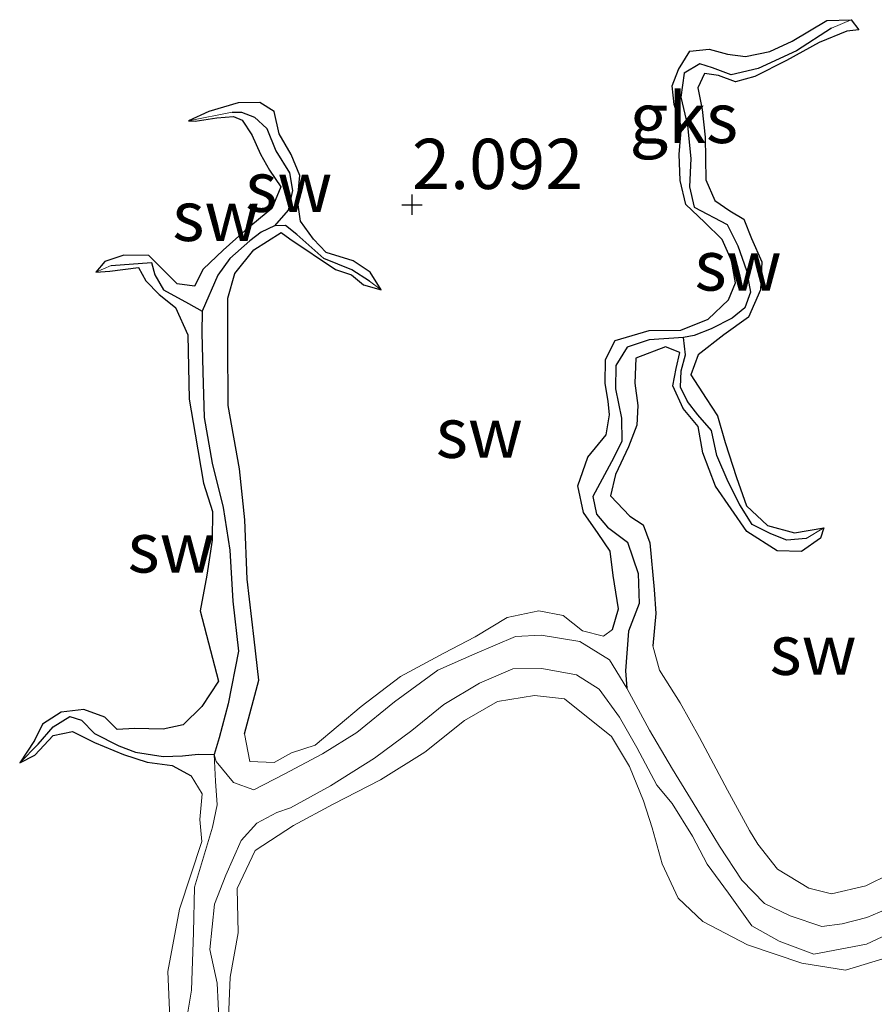
# Model space of a CAD drawing. Units: metres. Extents: x 69997 to 80003, y 381249 to 387503.
# Drawn here: x 72031 to 72073, y 384076 to 384125 of the extents above; entities that cross this region are included whole.
import ezdxf
from ezdxf.enums import TextEntityAlignment as Align

# ---------------------------------------------------------------- set-up
doc = ezdxf.new("R2010")
doc.units = ezdxf.units.M
doc.layers.get('0').update_dxf_attribs({"lineweight": 25})
for name, color, linetype, lineweight in [('B-ME-GW-HOOGTEPUNT-S-B1', 10, 'Continuous', 25), ('B-ME-GW-INSTEEKWATERGANG-L-B1', 10, 'Continuous', 25), ('B-ME-GW-KRUINLIJN-L-B1', 93, 'Continuous', 18), ('B-ME-GW-TEENLIJN-L-B1', 93, 'Continuous', 18), ('B-ME-GW-WATERGANG-GREPPEL-L-B1', 10, 'Continuous', 25), ('B-ME-IE-GRONDWERKLIJN-GROND_NIETINGERICHT-GV-B6', 253, 'Continuous', 18), ('B-ME-IE-HULPGEOMETRIE-L-B1', 53, 'Continuous', 18)]:
    doc.layers.add(name, color=color, linetype=linetype, lineweight=lineweight)
doc.styles.add('NLCS-ISO', font='NLCS-ISO.TTF')

# ---------------------------------------------------------------- blocks, each defined once
blk = doc.blocks.new('hoogtepunt')
for p, q in [((0, 0.5), (0, -0.5)), ((-0.5, 0), (0.5, 0))]:
    blk.add_line(p, q)

msp = doc.modelspace()

# ---------------------------------------------------------------- linework, layer by layer
at = {"layer": 'B-ME-GW-INSTEEKWATERGANG-L-B1'}
for points in [[(72060.226, 384094.261, 2.037), (72060.511, 384095.292, 2.037), (72060.25, 384096.949, 2.03), (72060.099, 384098.152, 2.005), (72059.515, 384099.034, 2.003), (72058.772, 384100.091, 2.01), (72058.499, 384101.419, 2.037), (72058.995, 384102.832, 2.045), (72059.91, 384103.956, 2.04), (72060.066, 384104.954, 2.037), (72060.007, 384105.623, 2.037), (72059.854, 384106.501, 2.065), (72059.877, 384107.699, 2.063), (72060.361, 384108.642, 2.055), (72062.038, 384109.149, 2.05), (72063.624, 384109.168, 2.047), (72064.988, 384109.707, 2.045), (72065.988, 384110.679, 2.02), (72066.35, 384111.525, 1.99), (72066.146, 384112.628, 1.982), (72065.685, 384113.668, 1.975), (72064.798, 384114.541, 1.975), (72063.872, 384115.423, 2), (72063.588, 384116.606, 2.037), (72063.54, 384117.923, 2.033), (72063.659, 384119.281, 2.023), (72063.295, 384120.401, 2.023), (72063.19, 384121.329, 2.025), (72063.503, 384122.143, 2.035), (72064.069, 384123.05, 2.047), (72065.025, 384123.142, 2.063), (72065.949, 384122.896, 2.07), (72066.844, 384122.786, 2.07), (72068.056, 384123.039, 2.05), (72069.159, 384123.542, 2.025), (72070.892, 384124.581, 2), (72072.098, 384124.616, 1.965)], [(72072.098, 384124.616, 1.965), (72072.478, 384124.115, 1.95), (72071.877, 384124.052, 1.95), (72070.5, 384123.483, 1.952), (72068.878, 384122.581, 1.955), (72067.306, 384121.79, 1.95), (72066.336, 384121.527, 1.93), (72065.489, 384121.846, 1.93), (72064.794, 384121.93, 1.962), (72064.46, 384121.23, 2.005), (72064.682, 384120.146, 2.02), (72064.83, 384118.776, 2.027), (72064.858, 384116.648, 2.047), (72065.315, 384115.619, 2.045), (72066.064, 384115.097, 2.05), (72066.761, 384114.694, 2.043), (72067.146, 384113.724, 2.03), (72067.653, 384112.567, 2.043), (72067.593, 384111.165, 2.027), (72066.986, 384109.8, 1.992), (72065.761, 384108.936, 2), (72064.482, 384107.928, 2.025), (72064.127, 384106.938, 2.047), (72064.888, 384105.758, 2.01), (72065.441, 384104.889, 1.985), (72065.826, 384103.575, 1.982), (72066.394, 384101.835, 1.972), (72066.882, 384100.414, 1.965), (72067.94, 384099.43, 1.96), (72069.281, 384099.071, 1.967), (72070.737, 384099.315, 1.96)], [(72048.705, 384111.169, 1.985), (72048.158, 384112.053, 1.985), (72047.305, 384112.62, 1.995), (72045.965, 384113.022, 2.025), (72045.331, 384113.688, 2.05), (72044.7, 384114.582, 2.04), (72044.538, 384115.64, 2.047), (72044.658, 384116.857, 2.053), (72044.229, 384117.909, 2.057), (72043.624, 384118.941, 2.07), (72043.376, 384120.046, 2.047), (72042.671, 384120.487, 1.955), (72041.583, 384120.479, 1.997), (72040.126, 384120.052, 1.975), (72039.112, 384119.588, 1.92)], [(72039.112, 384119.588, 1.92), (72039.456, 384119.57, 1.962), (72040.529, 384119.725, 1.955), (72041.354, 384119.795, 1.92), (72041.793, 384119.612, 1.905), (72042.275, 384118.88, 1.947), (72042.695, 384117.929, 1.96), (72043.144, 384117.124, 1.915), (72043.71, 384116.303, 1.923), (72043.269, 384115.218, 1.985), (72041.933, 384114.12, 2.025), (72040.847, 384113.151, 1.995), (72039.85, 384112.204, 1.952), (72039.42, 384111.344, 1.93), (72038.546, 384111.462, 2.013), (72037.704, 384112.316, 2.015), (72037.145, 384112.87, 1.99), (72035.893, 384112.89, 1.985), (72034.951, 384112.571, 2.005), (72034.5, 384112.046, 2.005)], [(72041.911, 384089.06, 2.023), (72042.626, 384091.735, 2.02), (72042.385, 384093.78, 2.078), (72042.039, 384096.77, 2.08), (72041.919, 384099.714, 2.082), (72041.653, 384102.264, 2.08), (72041.1, 384105.406, 2.063), (72041.072, 384108.557, 2.06), (72041.069, 384110.762, 2.057), (72041.43, 384111.987, 2.03), (72042.365, 384113.155, 1.97), (72043.724, 384114.023, 1.893), (72044.166, 384113.705, 1.875), (72046.434, 384112.182, 1.942), (72047.228, 384111.922, 1.935), (72047.828, 384111.421, 1.942), (72048.705, 384111.169, 1.985)], [(72034.5, 384112.046, 2.005), (72035.203, 384112.1, 2.015), (72036.621, 384112.279, 2.013), (72036.995, 384111.623, 2.01), (72037.651, 384110.929, 1.977), (72038.475, 384110.294, 1.933), (72039.078, 384108.937, 1.915), (72039.158, 384105.72, 1.957), (72039.448, 384103.988, 1.957), (72039.864, 384101.541, 1.947), (72040.304, 384100.131, 1.942), (72040.3, 384098.714, 1.975), (72040.034, 384096.961, 1.992), (72039.697, 384095.188, 2.003), (72040.213, 384093.208, 2.02), (72040.611, 384091.684, 2.053), (72039.775, 384090.42, 2.063), (72038.859, 384089.517, 2.085), (72037.854, 384089.296, 2.102), (72036.428, 384089.34, 2.112), (72035.571, 384089.275, 2.063), (72034.961, 384089.895, 2.027), (72033.915, 384090.283, 2.043), (72032.772, 384090.149, 2.053), (72031.859, 384089.554, 1.98), (72031.448, 384088.738, 1.928), (72030.716, 384087.631, 1.92)], [(72070.737, 384099.315, 1.96), (72070.578, 384098.811, 1.9), (72069.625, 384098.145, 1.872), (72068.412, 384098.174, 1.867), (72066.914, 384099.14, 1.893), (72065.346, 384101.396, 1.952), (72064.717, 384103.056, 1.975), (72064.481, 384104.367, 1.987), (72063.734, 384105.258, 2.005), (72063.218, 384106.393, 2.02), (72063.392, 384107.251, 2), (72063.568, 384108.055, 2.007), (72062.852, 384108.333, 2.047), (72061.388, 384107.768, 2.08), (72061.328, 384106.525, 2.095), (72061.482, 384105.409, 2.105), (72061.43, 384104.426, 2.12), (72061.022, 384103.354, 2.15), (72060.368, 384101.983, 2.155), (72060.129, 384100.916, 2.162), (72061.08, 384099.908, 2.155), (72061.75, 384099.464, 2.142), (72062.073, 384098.574, 2.135), (72062.295, 384096.246, 2.152), (72062.377, 384095.064, 2.155), (72062.231, 384093.445, 2.145)], [(72030.716, 384087.631, 1.92), (72031.467, 384087.998, 1.995), (72032.383, 384088.98, 1.97), (72033.352, 384089.181, 1.965), (72034.439, 384088.643, 2.003), (72035.883, 384088.036, 2.02), (72037.066, 384087.658, 2.033), (72038.3, 384087.497, 2.057), (72039.255, 384086.981, 2.082)]]:
    msp.add_polyline3d(points, dxfattribs=at)
at = {"layer": 'B-ME-GW-KRUINLIJN-L-B1'}
for points in [[(72041.911, 384089.06, 2.023), (72042.173, 384087.685, 2.017), (72043.382, 384087.648, 2.088), (72044.251, 384088.123, 2.213), (72045.417, 384088.51, 2.22), (72047.71, 384090.423, 2.178), (72049.673, 384091.925, 2.135), (72051.82, 384093.082, 2.15), (72053.384, 384093.894, 2.145), (72054.98, 384094.861, 2.132), (72056.561, 384095.19, 2.125), (72057.758, 384094.965, 2.135), (72058.719, 384094.2, 2.135), (72059.77, 384093.924, 2.115), (72060.226, 384094.261, 2.037)], [(72062.231, 384093.445, 2.145), (72062.566, 384092.24, 2.15), (72063.596, 384090.607, 2.155), (72064.558, 384088.881, 2.152), (72065.948, 384086.261, 2.172), (72067.047, 384084.263, 2.158), (72067.461, 384083.579, 2.168), (72068.438, 384082.331, 2.17), (72069.998, 384081.383, 2.142), (72071.118, 384081.104, 2.19), (72072.833, 384081.497, 2.172), (72074.046, 384082.094, 2.155), (72075.191, 384083.116, 2.14), (72077.332, 384084.823, 2.165), (72078.674, 384085.812, 2.16), (72080.13, 384086.822, 2.16), (72082.047, 384087.674, 2.145), (72083.937, 384088.044, 2.135), (72085.378, 384088.276, 2.138), (72086.687, 384089.131, 2.115)], [(72073.667, 384077.87, 2.27), (72071.823, 384077.303, 2.257), (72069.647, 384077.649, 2.245), (72066.94, 384078.572, 2.247), (72064.724, 384079.729, 2.225), (72063.49, 384080.895, 2.158), (72062.699, 384082.591, 1.98), (72062.193, 384084.39, 1.867), (72061.756, 384085.728, 1.805), (72061.062, 384087.442, 1.875), (72060.17, 384088.927, 1.957), (72057.831, 384090.808, 1.977), (72056.336, 384090.978, 1.987), (72054.501, 384090.672, 2.005), (72052.856, 384089.736, 2.005), (72050.886, 384088.157, 2.02), (72048.671, 384086.784, 2.085), (72046.324, 384085.574, 2.078), (72044.339, 384084.505, 2.072), (72042.433, 384083.252, 2.11), (72041.537, 384081.37, 2.158), (72041.594, 384079.168, 2.182), (72041.199, 384076.961, 2.217), (72041.084, 384074.526, 2.233)], [(72038.196, 384074.937, 2.047), (72038.084, 384077.233, 2.027), (72038.668, 384080.336, 1.987), (72039.775, 384083.703, 2.063), (72039.683, 384084.801, 2.082), (72039.795, 384086.083, 2.098), (72039.255, 384086.981, 2.082)]]:
    msp.add_polyline3d(points, dxfattribs=at)
at = {"layer": 'B-ME-GW-TEENLIJN-L-B1'}
for points in [[(72040.397, 384088.031, 1.325), (72040.487, 384087.691, 1.345), (72041.364, 384086.637, 1.347), (72042.37, 384086.275, 1.342), (72043.877, 384087.06, 1.34), (72045.785, 384088.075, 1.34), (72047.492, 384089.134, 1.32), (72049.363, 384090.667, 1.31), (72051.522, 384092.232, 1.288), (72053.361, 384093.049, 1.273), (72055.388, 384093.914, 1.222), (72056.665, 384093.971, 1.168), (72058.593, 384093.663, 1.163), (72060.067, 384092.744, 1.145), (72060.926, 384091.345, 1.117)], [(72074.731, 384079.483, 1.13), (72072.86, 384078.594, 1.115), (72070.242, 384078.093, 1.178), (72068.514, 384078.754, 1.188), (72067.16, 384079.506, 1.205), (72065.989, 384081.138, 1.237), (72064.94, 384082.586, 1.245), (72064.201, 384083.977, 1.227), (72063.197, 384085.607, 1.195), (72062.424, 384086.519, 1.19), (72061.437, 384088.388, 1.19), (72060.576, 384089.903, 1.195), (72059.555, 384091.293, 1.222), (72058.427, 384091.999, 1.212), (72056.705, 384092.314, 1.22), (72055.253, 384092.298, 1.24), (72053.597, 384091.596, 1.195), (72051.829, 384090.52, 1.19), (72050.231, 384089.229, 1.197), (72048.367, 384087.851, 1.215), (72046.18, 384086.482, 1.227), (72044.19, 384085.381, 1.255), (72043.515, 384085.148, 1.27), (72042.511, 384084.627, 1.273), (72041.734, 384083.76, 1.278), (72040.979, 384082.037, 1.245), (72040.415, 384080.592, 1.26), (72040.172, 384078.327, 1.26), (72040.538, 384076.65, 1.268), (72040.642, 384074.595, 1.275)], [(72060.926, 384091.345, 1.117), (72062.059, 384089.244, 1.12), (72063.209, 384087.303, 1.117), (72064.411, 384085.339, 1.155), (72065.539, 384083.469, 1.173), (72066.651, 384081.783, 1.175), (72067.793, 384080.629, 1.197), (72069.065, 384080.01, 1.2), (72070.635, 384079.472, 1.185), (72071.651, 384079.617, 1.145), (72072.872, 384079.928, 1.165), (72074.132, 384080.451, 1.163), (72075.119, 384081.235, 1.16), (72075.758, 384082.048, 1.222), (72077.302, 384083.257, 1.212), (72079.219, 384084.674, 1.217), (72081.277, 384085.79, 1.17), (72083.011, 384086.166, 1.155), (72085.31, 384086.886, 1.183), (72087.093, 384087.656, 1.205), (72087.893, 384088.072, 1.133)], [(72042.638, 384046.535, 1.395), (72041.873, 384047.364, 1.405), (72040.999, 384047.703, 1.385), (72039.435, 384048.539, 1.38), (72036.415, 384051.22, 1.405), (72036.11, 384051.75, 1.408), (72035.225, 384053.593, 1.457), (72034.355, 384055.631, 1.45), (72033.522, 384058.033, 1.445), (72033.493, 384060.406, 1.408), (72033.323, 384061.84, 1.408), (72034.155, 384063.82, 1.38), (72035.38, 384065.91, 1.347), (72036.911, 384067.231, 1.357), (72037.62, 384068.586, 1.375), (72038.562, 384071.479, 1.398), (72038.885, 384074.025, 1.4), (72039.269, 384076.308, 1.398), (72039.373, 384079.18, 1.375), (72039.415, 384081.427, 1.383), (72040.308, 384084.429, 1.39), (72040.538, 384085.536, 1.38), (72040.457, 384086.718, 1.347), (72040.397, 384088.031, 1.325)]]:
    msp.add_polyline3d(points, dxfattribs=at)
at = {"layer": 'B-ME-GW-WATERGANG-GREPPEL-L-B1'}
for points in [[(72071.124, 384124.196, 1.57), (72069.374, 384123.059, 1.575), (72067.473, 384122.183, 1.558), (72066.119, 384121.868, 1.555), (72065.195, 384122.212, 1.553), (72064.565, 384122.426, 1.55), (72063.791, 384121.946, 1.56), (72063.626, 384120.766, 1.528), (72063.947, 384119.347, 1.503), (72064.113, 384117.714, 1.513), (72064.047, 384116.298, 1.515), (72064.287, 384115.276, 1.505), (72065.924, 384114.426, 1.48), (72066.451, 384113.357, 1.482), (72066.882, 384112.128, 1.475), (72067.096, 384111.047, 1.485), (72066.81, 384110.274, 1.497), (72066.17, 384109.761, 1.515), (72065.131, 384109.22, 1.513), (72064.28, 384108.888, 1.518), (72063.754, 384108.792, 1.5)], [(72041.291, 384120.007, 1.415), (72041.758, 384120.005, 1.415), (72042.407, 384119.756, 1.415), (72043.01, 384119.201, 1.415), (72043.464, 384118.085, 1.415), (72044.151, 384116.999, 1.415), (72044.301, 384116.114, 1.415), (72044.083, 384115.134, 1.415), (72043.406, 384114.355, 1.375)], [(72043.406, 384114.355, 1.375), (72042.728, 384114.035, 1.357), (72042.171, 384113.609, 1.38), (72041.178, 384112.731, 1.37), (72040.581, 384111.892, 1.378), (72039.792, 384110.113, 1.378)], [(72048.129, 384111.597, 1.415), (72047.244, 384112.17, 1.413), (72045.849, 384112.729, 1.378), (72044.512, 384113.923, 1.375), (72043.951, 384114.372, 1.375), (72043.406, 384114.355, 1.375)], [(72035.267, 384112.378, 1.715), (72037.281, 384112.527, 1.697), (72037.445, 384111.917, 1.702), (72037.869, 384111.176, 1.615), (72039.119, 384110.487, 1.467), (72039.792, 384110.113, 1.378)], [(72039.792, 384110.113, 1.378), (72039.778, 384109.035, 1.37), (72039.829, 384107.082, 1.375), (72039.893, 384104.815, 1.372), (72040.301, 384102.547, 1.378), (72040.846, 384100.333, 1.372), (72041.167, 384098.209, 1.37), (72041.321, 384095.665, 1.367), (72041.613, 384093.175, 1.352), (72041.094, 384090.564, 1.347), (72040.638, 384088.86, 1.337), (72040.397, 384088.031, 1.325)], [(72063.754, 384108.792, 1.5), (72062.053, 384108.674, 1.477), (72060.947, 384108.322, 1.485), (72060.379, 384107.408, 1.465), (72060.369, 384106.239, 1.425), (72060.667, 384104.787, 1.405), (72060.693, 384103.621, 1.445), (72060.177, 384102.604, 1.455), (72059.244, 384100.879, 1.445), (72059.43, 384099.996, 1.415), (72059.965, 384099.347, 1.335), (72060.964, 384098.609, 1.345), (72061.491, 384097.056, 1.3), (72061.541, 384095.562, 1.268), (72061.011, 384094.172, 1.253), (72060.868, 384092.198, 1.192), (72060.926, 384091.345, 1.117)], [(72069.862, 384098.798, 1.543), (72068.89, 384098.713, 1.543), (72068.104, 384099.031, 1.543), (72067.177, 384099.491, 1.543), (72066.553, 384100.46, 1.543), (72065.975, 384101.613, 1.543), (72065.406, 384102.929, 1.543), (72065.145, 384104.163, 1.543), (72064.472, 384104.943, 1.475), (72063.958, 384105.618, 1.515), (72063.6, 384106.33, 1.505), (72063.643, 384107.131, 1.505), (72063.847, 384107.94, 1.472), (72063.754, 384108.792, 1.5)], [(72031.637, 384088.557, 1.64), (72032.385, 384089.419, 1.633), (72033.206, 384089.923, 1.622), (72033.8, 384089.751, 1.592), (72034.437, 384089.092, 1.63), (72035.643, 384088.467, 1.617), (72036.479, 384088.162, 1.6), (72037.861, 384087.935, 1.533), (72038.813, 384087.976, 1.495), (72039.6, 384088.063, 1.425), (72040.397, 384088.031, 1.325)]]:
    msp.add_polyline3d(points, dxfattribs=at)
at = {"layer": 'B-ME-IE-GRONDWERKLIJN-GROND_NIETINGERICHT-GV-B6'}
for points in [[(72074.046, 384082.094, 2.155), (72072.833, 384081.497, 2.172), (72071.118, 384081.104, 2.19), (72069.998, 384081.383, 2.142), (72068.438, 384082.331, 2.17), (72067.461, 384083.579, 2.168), (72067.047, 384084.263, 2.158), (72065.948, 384086.261, 2.172), (72064.558, 384088.881, 2.152), (72063.596, 384090.607, 2.155), (72062.566, 384092.24, 2.15), (72062.231, 384093.445, 2.145), (72062.377, 384095.064, 2.155), (72062.295, 384096.246, 2.152), (72062.073, 384098.574, 2.135), (72061.75, 384099.464, 2.142), (72061.08, 384099.908, 2.155), (72060.129, 384100.916, 2.162), (72060.368, 384101.983, 2.155), (72061.022, 384103.354, 2.15), (72061.43, 384104.426, 2.12), (72061.482, 384105.409, 2.105), (72061.328, 384106.525, 2.095), (72061.388, 384107.768, 2.08), (72062.852, 384108.333, 2.047), (72063.568, 384108.055, 2.007), (72063.392, 384107.251, 2), (72063.218, 384106.393, 2.02), (72063.734, 384105.258, 2.005), (72064.481, 384104.367, 1.987), (72064.717, 384103.056, 1.975), (72065.346, 384101.396, 1.952), (72066.914, 384099.14, 1.893), (72068.412, 384098.174, 1.867), (72069.625, 384098.145, 1.872), (72070.578, 384098.811, 1.9), (72070.737, 384099.315, 1.96), (72069.281, 384099.071, 1.967), (72067.94, 384099.43, 1.96), (72066.882, 384100.414, 1.965), (72066.394, 384101.835, 1.972), (72065.826, 384103.575, 1.982), (72065.441, 384104.889, 1.985), (72064.888, 384105.758, 2.01), (72064.127, 384106.938, 2.047), (72064.482, 384107.928, 2.025), (72065.761, 384108.936, 2), (72066.986, 384109.8, 1.992), (72067.593, 384111.165, 2.027), (72067.653, 384112.567, 2.043), (72067.146, 384113.724, 2.03), (72066.761, 384114.694, 2.043), (72066.064, 384115.097, 2.05), (72065.315, 384115.619, 2.045), (72064.858, 384116.648, 2.047), (72064.83, 384118.776, 2.027), (72064.682, 384120.146, 2.02), (72064.46, 384121.23, 2.005), (72064.794, 384121.93, 1.962), (72065.489, 384121.846, 1.93), (72066.336, 384121.527, 1.93), (72067.306, 384121.79, 1.95), (72068.878, 384122.581, 1.955), (72070.5, 384123.483, 1.952), (72071.877, 384124.052, 1.95), (72072.478, 384124.115, 1.95), (72072.098, 384124.616, 1.965), (72070.892, 384124.581, 2), (72069.159, 384123.542, 2.025), (72068.056, 384123.039, 2.05), (72066.844, 384122.786, 2.07), (72065.949, 384122.896, 2.07), (72065.025, 384123.142, 2.063), (72064.069, 384123.05, 2.047), (72063.503, 384122.143, 2.035), (72063.19, 384121.329, 2.025), (72063.295, 384120.401, 2.023), (72063.659, 384119.281, 2.023), (72063.54, 384117.923, 2.033), (72063.588, 384116.606, 2.037), (72063.872, 384115.423, 2), (72064.798, 384114.541, 1.975), (72065.685, 384113.668, 1.975), (72066.146, 384112.628, 1.982), (72066.35, 384111.525, 1.99), (72065.988, 384110.679, 2.02), (72064.988, 384109.707, 2.045), (72063.624, 384109.168, 2.047), (72062.038, 384109.149, 2.05), (72060.361, 384108.642, 2.055), (72059.877, 384107.699, 2.063), (72059.854, 384106.501, 2.065), (72060.007, 384105.623, 2.037), (72060.066, 384104.954, 2.037), (72059.91, 384103.956, 2.04), (72058.995, 384102.832, 2.045), (72058.499, 384101.419, 2.037), (72058.772, 384100.091, 2.01), (72059.515, 384099.034, 2.003), (72060.099, 384098.152, 2.005), (72060.25, 384096.949, 2.03), (72060.511, 384095.292, 2.037), (72060.226, 384094.261, 2.037), (72059.77, 384093.924, 2.115), (72058.719, 384094.2, 2.135), (72057.758, 384094.965, 2.135), (72056.561, 384095.19, 2.125), (72054.98, 384094.861, 2.132), (72053.384, 384093.894, 2.145), (72051.82, 384093.082, 2.15), (72049.673, 384091.925, 2.135), (72047.71, 384090.423, 2.178), (72045.417, 384088.51, 2.22), (72044.251, 384088.123, 2.213), (72043.382, 384087.648, 2.088), (72042.173, 384087.685, 2.017), (72041.911, 384089.06, 2.023), (72042.626, 384091.735, 2.02), (72042.385, 384093.78, 2.078), (72042.039, 384096.77, 2.08), (72041.919, 384099.714, 2.082), (72041.653, 384102.264, 2.08), (72041.1, 384105.406, 2.063), (72041.072, 384108.557, 2.06), (72041.069, 384110.762, 2.057), (72041.43, 384111.987, 2.03), (72042.365, 384113.155, 1.97), (72043.724, 384114.023, 1.893), (72044.166, 384113.705, 1.875), (72046.434, 384112.182, 1.942), (72047.228, 384111.922, 1.935), (72047.828, 384111.421, 1.942), (72048.705, 384111.169, 1.985), (72048.158, 384112.053, 1.985), (72047.305, 384112.62, 1.995), (72045.965, 384113.022, 2.025), (72045.331, 384113.688, 2.05), (72044.7, 384114.582, 2.04), (72044.538, 384115.64, 2.047), (72044.658, 384116.857, 2.053), (72044.229, 384117.909, 2.057), (72043.624, 384118.941, 2.07), (72043.376, 384120.046, 2.047), (72042.671, 384120.487, 1.955), (72041.583, 384120.479, 1.997), (72040.126, 384120.052, 1.975), (72039.112, 384119.588, 1.92), (72039.456, 384119.57, 1.962), (72040.529, 384119.725, 1.955), (72041.354, 384119.795, 1.92), (72041.793, 384119.612, 1.905), (72042.275, 384118.88, 1.947), (72042.695, 384117.929, 1.96), (72043.144, 384117.124, 1.915), (72043.71, 384116.303, 1.923), (72043.269, 384115.218, 1.985), (72041.933, 384114.12, 2.025), (72040.847, 384113.151, 1.995), (72039.85, 384112.204, 1.952), (72039.42, 384111.344, 1.93), (72038.546, 384111.462, 2.013), (72037.704, 384112.316, 2.015), (72037.145, 384112.87, 1.99), (72035.893, 384112.89, 1.985), (72034.951, 384112.571, 2.005), (72034.5, 384112.046, 2.005), (72035.203, 384112.1, 2.015), (72036.621, 384112.279, 2.013), (72036.995, 384111.623, 2.01), (72037.651, 384110.929, 1.977), (72038.475, 384110.294, 1.933), (72039.078, 384108.937, 1.915), (72039.158, 384105.72, 1.957), (72039.448, 384103.988, 1.957), (72039.864, 384101.541, 1.947), (72040.304, 384100.131, 1.942), (72040.3, 384098.714, 1.975), (72040.034, 384096.961, 1.992), (72039.697, 384095.188, 2.003), (72040.213, 384093.208, 2.02), (72040.611, 384091.684, 2.053), (72039.775, 384090.42, 2.063), (72038.859, 384089.517, 2.085), (72037.854, 384089.296, 2.102), (72036.428, 384089.34, 2.112), (72035.571, 384089.275, 2.063), (72034.961, 384089.895, 2.027), (72033.915, 384090.283, 2.043), (72032.772, 384090.149, 2.053), (72031.859, 384089.554, 1.98), (72031.448, 384088.738, 1.928), (72030.716, 384087.631, 1.92), (72031.467, 384087.998, 1.995), (72032.383, 384088.98, 1.97), (72033.352, 384089.181, 1.965), (72034.439, 384088.643, 2.003), (72035.883, 384088.036, 2.02), (72037.066, 384087.658, 2.033), (72038.3, 384087.497, 2.057), (72039.255, 384086.981, 2.082), (72039.795, 384086.083, 2.098), (72039.683, 384084.801, 2.082), (72039.775, 384083.703, 2.063), (72038.668, 384080.336, 1.987), (72038.084, 384077.233, 2.027), (72038.196, 384074.937, 2.047)], [(72072.098, 384124.616, 1.965), (72071.124, 384124.196, 1.57), (72069.374, 384123.059, 1.575), (72067.473, 384122.183, 1.558), (72066.119, 384121.868, 1.555), (72065.195, 384122.212, 1.553), (72064.565, 384122.426, 1.55), (72063.791, 384121.946, 1.56), (72063.626, 384120.766, 1.528), (72063.947, 384119.347, 1.503), (72064.113, 384117.714, 1.513), (72064.047, 384116.298, 1.515), (72064.287, 384115.276, 1.505), (72065.924, 384114.426, 1.48), (72066.451, 384113.357, 1.482), (72066.882, 384112.128, 1.475), (72067.096, 384111.047, 1.485), (72066.81, 384110.274, 1.497), (72066.17, 384109.761, 1.515), (72065.131, 384109.22, 1.513), (72064.28, 384108.888, 1.518), (72063.754, 384108.792, 1.5), (72062.053, 384108.674, 1.477), (72060.947, 384108.322, 1.485), (72060.379, 384107.408, 1.465), (72060.369, 384106.239, 1.425), (72060.667, 384104.787, 1.405), (72060.693, 384103.621, 1.445), (72060.177, 384102.604, 1.455), (72059.244, 384100.879, 1.445), (72059.43, 384099.996, 1.415), (72059.965, 384099.347, 1.335), (72060.964, 384098.609, 1.345), (72061.491, 384097.056, 1.3), (72061.541, 384095.562, 1.268), (72061.011, 384094.172, 1.253), (72060.868, 384092.198, 1.192), (72060.926, 384091.345, 1.117), (72060.067, 384092.744, 1.145), (72058.593, 384093.663, 1.163), (72056.665, 384093.971, 1.168), (72055.388, 384093.914, 1.222), (72053.361, 384093.049, 1.273), (72051.522, 384092.232, 1.288), (72049.363, 384090.667, 1.31), (72047.492, 384089.134, 1.32), (72045.785, 384088.075, 1.34), (72043.877, 384087.06, 1.34), (72042.37, 384086.275, 1.342), (72041.364, 384086.637, 1.347), (72040.487, 384087.691, 1.345), (72040.397, 384088.031, 1.325), (72040.638, 384088.86, 1.337), (72041.094, 384090.564, 1.347), (72041.613, 384093.175, 1.352), (72041.321, 384095.665, 1.367), (72041.167, 384098.209, 1.37), (72040.846, 384100.333, 1.372), (72040.301, 384102.547, 1.378), (72039.893, 384104.815, 1.372), (72039.829, 384107.082, 1.375), (72039.778, 384109.035, 1.37), (72039.792, 384110.113, 1.378), (72040.581, 384111.892, 1.378), (72041.178, 384112.731, 1.37), (72042.171, 384113.609, 1.38), (72042.728, 384114.035, 1.357), (72043.406, 384114.355, 1.375), (72043.951, 384114.372, 1.375), (72044.512, 384113.923, 1.375), (72045.849, 384112.729, 1.378), (72047.244, 384112.17, 1.413), (72048.129, 384111.597, 1.415), (72048.705, 384111.169, 1.985), (72047.828, 384111.421, 1.942), (72047.228, 384111.922, 1.935), (72046.434, 384112.182, 1.942), (72044.166, 384113.705, 1.875), (72043.724, 384114.023, 1.893), (72042.365, 384113.155, 1.97), (72041.43, 384111.987, 2.03), (72041.069, 384110.762, 2.057), (72041.072, 384108.557, 2.06), (72041.1, 384105.406, 2.063), (72041.653, 384102.264, 2.08), (72041.919, 384099.714, 2.082), (72042.039, 384096.77, 2.08), (72042.385, 384093.78, 2.078), (72042.626, 384091.735, 2.02), (72041.911, 384089.06, 2.023), (72042.173, 384087.685, 2.017), (72043.382, 384087.648, 2.088), (72044.251, 384088.123, 2.213), (72045.417, 384088.51, 2.22), (72047.71, 384090.423, 2.178), (72049.673, 384091.925, 2.135), (72051.82, 384093.082, 2.15), (72053.384, 384093.894, 2.145), (72054.98, 384094.861, 2.132), (72056.561, 384095.19, 2.125), (72057.758, 384094.965, 2.135), (72058.719, 384094.2, 2.135), (72059.77, 384093.924, 2.115), (72060.226, 384094.261, 2.037), (72060.511, 384095.292, 2.037), (72060.25, 384096.949, 2.03), (72060.099, 384098.152, 2.005), (72059.515, 384099.034, 2.003), (72058.772, 384100.091, 2.01), (72058.499, 384101.419, 2.037), (72058.995, 384102.832, 2.045), (72059.91, 384103.956, 2.04), (72060.066, 384104.954, 2.037), (72060.007, 384105.623, 2.037), (72059.854, 384106.501, 2.065), (72059.877, 384107.699, 2.063), (72060.361, 384108.642, 2.055), (72062.038, 384109.149, 2.05), (72063.624, 384109.168, 2.047), (72064.988, 384109.707, 2.045), (72065.988, 384110.679, 2.02), (72066.35, 384111.525, 1.99), (72066.146, 384112.628, 1.982), (72065.685, 384113.668, 1.975), (72064.798, 384114.541, 1.975), (72063.872, 384115.423, 2), (72063.588, 384116.606, 2.037), (72063.54, 384117.923, 2.033), (72063.659, 384119.281, 2.023), (72063.295, 384120.401, 2.023), (72063.19, 384121.329, 2.025), (72063.503, 384122.143, 2.035), (72064.069, 384123.05, 2.047), (72065.025, 384123.142, 2.063), (72065.949, 384122.896, 2.07), (72066.844, 384122.786, 2.07), (72068.056, 384123.039, 2.05), (72069.159, 384123.542, 2.025), (72070.892, 384124.581, 2), (72072.098, 384124.616, 1.965)], [(72070.737, 384099.315, 1.96), (72069.862, 384098.798, 1.543), (72068.89, 384098.713, 1.543), (72068.104, 384099.031, 1.543), (72067.177, 384099.491, 1.543), (72066.553, 384100.46, 1.543), (72065.975, 384101.613, 1.543), (72065.406, 384102.929, 1.543), (72065.145, 384104.163, 1.543), (72064.472, 384104.943, 1.475), (72063.958, 384105.618, 1.515), (72063.6, 384106.33, 1.505), (72063.643, 384107.131, 1.505), (72063.847, 384107.94, 1.472), (72063.754, 384108.792, 1.5), (72064.28, 384108.888, 1.518), (72065.131, 384109.22, 1.513), (72066.17, 384109.761, 1.515), (72066.81, 384110.274, 1.497), (72067.096, 384111.047, 1.485), (72066.882, 384112.128, 1.475), (72066.451, 384113.357, 1.482), (72065.924, 384114.426, 1.48), (72064.287, 384115.276, 1.505), (72064.047, 384116.298, 1.515), (72064.113, 384117.714, 1.513), (72063.947, 384119.347, 1.503), (72063.626, 384120.766, 1.528), (72063.791, 384121.946, 1.56), (72064.565, 384122.426, 1.55), (72065.195, 384122.212, 1.553), (72066.119, 384121.868, 1.555), (72067.473, 384122.183, 1.558), (72069.374, 384123.059, 1.575), (72071.124, 384124.196, 1.57), (72072.098, 384124.616, 1.965), (72072.478, 384124.115, 1.95), (72071.877, 384124.052, 1.95), (72070.5, 384123.483, 1.952), (72068.878, 384122.581, 1.955), (72067.306, 384121.79, 1.95), (72066.336, 384121.527, 1.93), (72065.489, 384121.846, 1.93), (72064.794, 384121.93, 1.962), (72064.46, 384121.23, 2.005), (72064.682, 384120.146, 2.02), (72064.83, 384118.776, 2.027), (72064.858, 384116.648, 2.047), (72065.315, 384115.619, 2.045), (72066.064, 384115.097, 2.05), (72066.761, 384114.694, 2.043), (72067.146, 384113.724, 2.03), (72067.653, 384112.567, 2.043), (72067.593, 384111.165, 2.027), (72066.986, 384109.8, 1.992), (72065.761, 384108.936, 2), (72064.482, 384107.928, 2.025), (72064.127, 384106.938, 2.047), (72064.888, 384105.758, 2.01), (72065.441, 384104.889, 1.985), (72065.826, 384103.575, 1.982), (72066.394, 384101.835, 1.972), (72066.882, 384100.414, 1.965), (72067.94, 384099.43, 1.96), (72069.281, 384099.071, 1.967), (72070.737, 384099.315, 1.96)], [(72048.705, 384111.169, 1.985), (72048.129, 384111.597, 1.415), (72047.244, 384112.17, 1.413), (72045.849, 384112.729, 1.378), (72044.512, 384113.923, 1.375), (72043.951, 384114.372, 1.375), (72043.406, 384114.355, 1.375), (72044.083, 384115.134, 1.415), (72044.301, 384116.114, 1.415), (72044.151, 384116.999, 1.415), (72043.464, 384118.085, 1.415), (72043.01, 384119.201, 1.415), (72042.407, 384119.756, 1.415), (72041.758, 384120.005, 1.415), (72041.291, 384120.007, 1.415), (72039.112, 384119.588, 1.92), (72040.126, 384120.052, 1.975), (72041.583, 384120.479, 1.997), (72042.671, 384120.487, 1.955), (72043.376, 384120.046, 2.047), (72043.624, 384118.941, 2.07), (72044.229, 384117.909, 2.057), (72044.658, 384116.857, 2.053), (72044.538, 384115.64, 2.047), (72044.7, 384114.582, 2.04), (72045.331, 384113.688, 2.05), (72045.965, 384113.022, 2.025), (72047.305, 384112.62, 1.995), (72048.158, 384112.053, 1.985), (72048.705, 384111.169, 1.985)], [(72034.5, 384112.046, 2.005), (72034.951, 384112.571, 2.005), (72035.893, 384112.89, 1.985), (72037.145, 384112.87, 1.99), (72037.704, 384112.316, 2.015), (72038.546, 384111.462, 2.013), (72039.42, 384111.344, 1.93), (72039.85, 384112.204, 1.952), (72040.847, 384113.151, 1.995), (72041.933, 384114.12, 2.025), (72043.269, 384115.218, 1.985), (72043.71, 384116.303, 1.923), (72043.144, 384117.124, 1.915), (72042.695, 384117.929, 1.96), (72042.275, 384118.88, 1.947), (72041.793, 384119.612, 1.905), (72041.354, 384119.795, 1.92), (72040.529, 384119.725, 1.955), (72039.456, 384119.57, 1.962), (72039.112, 384119.588, 1.92), (72041.291, 384120.007, 1.415), (72041.758, 384120.005, 1.415), (72042.407, 384119.756, 1.415), (72043.01, 384119.201, 1.415), (72043.464, 384118.085, 1.415), (72044.151, 384116.999, 1.415), (72044.301, 384116.114, 1.415), (72044.083, 384115.134, 1.415), (72043.406, 384114.355, 1.375), (72042.728, 384114.035, 1.357), (72042.171, 384113.609, 1.38), (72041.178, 384112.731, 1.37), (72040.581, 384111.892, 1.378), (72039.792, 384110.113, 1.378), (72039.119, 384110.487, 1.467), (72037.869, 384111.176, 1.615), (72037.445, 384111.917, 1.702), (72037.281, 384112.527, 1.697), (72035.267, 384112.378, 1.715), (72034.5, 384112.046, 2.005)], [(72034.5, 384112.046, 2.005), (72035.267, 384112.378, 1.715), (72037.281, 384112.527, 1.697), (72037.445, 384111.917, 1.702), (72037.869, 384111.176, 1.615), (72039.119, 384110.487, 1.467), (72039.792, 384110.113, 1.378), (72039.778, 384109.035, 1.37), (72039.829, 384107.082, 1.375), (72039.893, 384104.815, 1.372), (72040.301, 384102.547, 1.378), (72040.846, 384100.333, 1.372), (72041.167, 384098.209, 1.37), (72041.321, 384095.665, 1.367), (72041.613, 384093.175, 1.352), (72041.094, 384090.564, 1.347), (72040.638, 384088.86, 1.337), (72040.397, 384088.031, 1.325), (72039.6, 384088.063, 1.425), (72038.813, 384087.976, 1.495), (72037.861, 384087.935, 1.533), (72036.479, 384088.162, 1.6), (72035.643, 384088.467, 1.617), (72034.437, 384089.092, 1.63), (72033.8, 384089.751, 1.592), (72033.206, 384089.923, 1.622), (72032.385, 384089.419, 1.633), (72031.637, 384088.557, 1.64), (72030.716, 384087.631, 1.92), (72031.448, 384088.738, 1.928), (72031.859, 384089.554, 1.98), (72032.772, 384090.149, 2.053), (72033.915, 384090.283, 2.043), (72034.961, 384089.895, 2.027), (72035.571, 384089.275, 2.063), (72036.428, 384089.34, 2.112), (72037.854, 384089.296, 2.102), (72038.859, 384089.517, 2.085), (72039.775, 384090.42, 2.063), (72040.611, 384091.684, 2.053), (72040.213, 384093.208, 2.02), (72039.697, 384095.188, 2.003), (72040.034, 384096.961, 1.992), (72040.3, 384098.714, 1.975), (72040.304, 384100.131, 1.942), (72039.864, 384101.541, 1.947), (72039.448, 384103.988, 1.957), (72039.158, 384105.72, 1.957), (72039.078, 384108.937, 1.915), (72038.475, 384110.294, 1.933), (72037.651, 384110.929, 1.977), (72036.995, 384111.623, 2.01), (72036.621, 384112.279, 2.013), (72035.203, 384112.1, 2.015), (72034.5, 384112.046, 2.005)], [(72074.132, 384080.451, 1.163), (72072.872, 384079.928, 1.165), (72071.651, 384079.617, 1.145), (72070.635, 384079.472, 1.185), (72069.065, 384080.01, 1.2), (72067.793, 384080.629, 1.197), (72066.651, 384081.783, 1.175), (72065.539, 384083.469, 1.173), (72064.411, 384085.339, 1.155), (72063.209, 384087.303, 1.117), (72062.059, 384089.244, 1.12), (72060.926, 384091.345, 1.117), (72060.868, 384092.198, 1.192), (72061.011, 384094.172, 1.253), (72061.541, 384095.562, 1.268), (72061.491, 384097.056, 1.3), (72060.964, 384098.609, 1.345), (72059.965, 384099.347, 1.335), (72059.43, 384099.996, 1.415), (72059.244, 384100.879, 1.445), (72060.177, 384102.604, 1.455), (72060.693, 384103.621, 1.445), (72060.667, 384104.787, 1.405), (72060.369, 384106.239, 1.425), (72060.379, 384107.408, 1.465), (72060.947, 384108.322, 1.485), (72062.053, 384108.674, 1.477), (72063.754, 384108.792, 1.5), (72063.847, 384107.94, 1.472), (72063.643, 384107.131, 1.505), (72063.6, 384106.33, 1.505), (72063.958, 384105.618, 1.515), (72064.472, 384104.943, 1.475), (72065.145, 384104.163, 1.543), (72065.406, 384102.929, 1.543), (72065.975, 384101.613, 1.543), (72066.553, 384100.46, 1.543), (72067.177, 384099.491, 1.543), (72068.104, 384099.031, 1.543), (72068.89, 384098.713, 1.543), (72069.862, 384098.798, 1.543), (72070.737, 384099.315, 1.96), (72070.578, 384098.811, 1.9), (72069.625, 384098.145, 1.872), (72068.412, 384098.174, 1.867), (72066.914, 384099.14, 1.893), (72065.346, 384101.396, 1.952), (72064.717, 384103.056, 1.975), (72064.481, 384104.367, 1.987), (72063.734, 384105.258, 2.005), (72063.218, 384106.393, 2.02), (72063.392, 384107.251, 2), (72063.568, 384108.055, 2.007), (72062.852, 384108.333, 2.047), (72061.388, 384107.768, 2.08), (72061.328, 384106.525, 2.095), (72061.482, 384105.409, 2.105), (72061.43, 384104.426, 2.12), (72061.022, 384103.354, 2.15), (72060.368, 384101.983, 2.155), (72060.129, 384100.916, 2.162), (72061.08, 384099.908, 2.155), (72061.75, 384099.464, 2.142), (72062.073, 384098.574, 2.135), (72062.295, 384096.246, 2.152), (72062.377, 384095.064, 2.155), (72062.231, 384093.445, 2.145), (72062.566, 384092.24, 2.15), (72063.596, 384090.607, 2.155), (72064.558, 384088.881, 2.152), (72065.948, 384086.261, 2.172), (72067.047, 384084.263, 2.158), (72067.461, 384083.579, 2.168), (72068.438, 384082.331, 2.17), (72069.998, 384081.383, 2.142), (72071.118, 384081.104, 2.19), (72072.833, 384081.497, 2.172), (72074.046, 384082.094, 2.155)], [(72038.885, 384074.025, 1.4), (72039.269, 384076.308, 1.398), (72039.373, 384079.18, 1.375), (72039.415, 384081.427, 1.383), (72040.308, 384084.429, 1.39), (72040.538, 384085.536, 1.38), (72040.457, 384086.718, 1.347), (72040.397, 384088.031, 1.325), (72040.487, 384087.691, 1.345), (72041.364, 384086.637, 1.347), (72042.37, 384086.275, 1.342), (72043.877, 384087.06, 1.34), (72045.785, 384088.075, 1.34), (72047.492, 384089.134, 1.32), (72049.363, 384090.667, 1.31), (72051.522, 384092.232, 1.288), (72053.361, 384093.049, 1.273), (72055.388, 384093.914, 1.222), (72056.665, 384093.971, 1.168), (72058.593, 384093.663, 1.163), (72060.067, 384092.744, 1.145), (72060.926, 384091.345, 1.117), (72062.059, 384089.244, 1.12), (72063.209, 384087.303, 1.117), (72064.411, 384085.339, 1.155), (72065.539, 384083.469, 1.173), (72066.651, 384081.783, 1.175), (72067.793, 384080.629, 1.197), (72069.065, 384080.01, 1.2), (72070.635, 384079.472, 1.185), (72071.651, 384079.617, 1.145), (72072.872, 384079.928, 1.165), (72074.132, 384080.451, 1.163)], [(72040.642, 384074.595, 1.275), (72040.538, 384076.65, 1.268), (72040.172, 384078.327, 1.26), (72040.415, 384080.592, 1.26), (72040.979, 384082.037, 1.245), (72041.734, 384083.76, 1.278), (72042.511, 384084.627, 1.273), (72043.515, 384085.148, 1.27), (72044.19, 384085.381, 1.255), (72046.18, 384086.482, 1.227), (72048.367, 384087.851, 1.215), (72050.231, 384089.229, 1.197), (72051.829, 384090.52, 1.19), (72053.597, 384091.596, 1.195), (72055.253, 384092.298, 1.24), (72056.705, 384092.314, 1.22), (72058.427, 384091.999, 1.212), (72059.555, 384091.293, 1.222), (72060.576, 384089.903, 1.195), (72061.437, 384088.388, 1.19), (72062.424, 384086.519, 1.19), (72063.197, 384085.607, 1.195), (72064.201, 384083.977, 1.227), (72064.94, 384082.586, 1.245), (72065.989, 384081.138, 1.237), (72067.16, 384079.506, 1.205), (72068.514, 384078.754, 1.188), (72070.242, 384078.093, 1.178), (72072.86, 384078.594, 1.115), (72074.731, 384079.483, 1.13)], [(72074.731, 384079.483, 1.13), (72072.86, 384078.594, 1.115), (72070.242, 384078.093, 1.178), (72068.514, 384078.754, 1.188), (72067.16, 384079.506, 1.205), (72065.989, 384081.138, 1.237), (72064.94, 384082.586, 1.245), (72064.201, 384083.977, 1.227), (72063.197, 384085.607, 1.195), (72062.424, 384086.519, 1.19), (72061.437, 384088.388, 1.19), (72060.576, 384089.903, 1.195), (72059.555, 384091.293, 1.222), (72058.427, 384091.999, 1.212), (72056.705, 384092.314, 1.22), (72055.253, 384092.298, 1.24), (72053.597, 384091.596, 1.195), (72051.829, 384090.52, 1.19), (72050.231, 384089.229, 1.197), (72048.367, 384087.851, 1.215), (72046.18, 384086.482, 1.227), (72044.19, 384085.381, 1.255), (72043.515, 384085.148, 1.27), (72042.511, 384084.627, 1.273), (72041.734, 384083.76, 1.278), (72040.979, 384082.037, 1.245), (72040.415, 384080.592, 1.26), (72040.172, 384078.327, 1.26), (72040.538, 384076.65, 1.268), (72040.642, 384074.595, 1.275)], [(72041.084, 384074.526, 2.233), (72041.199, 384076.961, 2.217), (72041.594, 384079.168, 2.182), (72041.537, 384081.37, 2.158), (72042.433, 384083.252, 2.11), (72044.339, 384084.505, 2.072), (72046.324, 384085.574, 2.078), (72048.671, 384086.784, 2.085), (72050.886, 384088.157, 2.02), (72052.856, 384089.736, 2.005), (72054.501, 384090.672, 2.005), (72056.336, 384090.978, 1.987), (72057.831, 384090.808, 1.977), (72060.17, 384088.927, 1.957), (72061.062, 384087.442, 1.875), (72061.756, 384085.728, 1.805), (72062.193, 384084.39, 1.867), (72062.699, 384082.591, 1.98), (72063.49, 384080.895, 2.158), (72064.724, 384079.729, 2.225), (72066.94, 384078.572, 2.247), (72069.647, 384077.649, 2.245), (72071.823, 384077.303, 2.257), (72073.667, 384077.87, 2.27)], [(72073.667, 384077.87, 2.27), (72071.823, 384077.303, 2.257), (72069.647, 384077.649, 2.245), (72066.94, 384078.572, 2.247), (72064.724, 384079.729, 2.225), (72063.49, 384080.895, 2.158), (72062.699, 384082.591, 1.98), (72062.193, 384084.39, 1.867), (72061.756, 384085.728, 1.805), (72061.062, 384087.442, 1.875), (72060.17, 384088.927, 1.957), (72057.831, 384090.808, 1.977), (72056.336, 384090.978, 1.987), (72054.501, 384090.672, 2.005), (72052.856, 384089.736, 2.005), (72050.886, 384088.157, 2.02), (72048.671, 384086.784, 2.085), (72046.324, 384085.574, 2.078), (72044.339, 384084.505, 2.072), (72042.433, 384083.252, 2.11), (72041.537, 384081.37, 2.158), (72041.594, 384079.168, 2.182), (72041.199, 384076.961, 2.217), (72041.084, 384074.526, 2.233)], [(72030.716, 384087.631, 1.92), (72031.637, 384088.557, 1.64), (72032.385, 384089.419, 1.633), (72033.206, 384089.923, 1.622), (72033.8, 384089.751, 1.592), (72034.437, 384089.092, 1.63), (72035.643, 384088.467, 1.617), (72036.479, 384088.162, 1.6), (72037.861, 384087.935, 1.533), (72038.813, 384087.976, 1.495), (72039.6, 384088.063, 1.425), (72040.397, 384088.031, 1.325), (72040.457, 384086.718, 1.347), (72040.538, 384085.536, 1.38), (72040.308, 384084.429, 1.39), (72039.415, 384081.427, 1.383), (72039.373, 384079.18, 1.375), (72039.269, 384076.308, 1.398), (72038.885, 384074.025, 1.4)], [(72038.196, 384074.937, 2.047), (72038.084, 384077.233, 2.027), (72038.668, 384080.336, 1.987), (72039.775, 384083.703, 2.063), (72039.683, 384084.801, 2.082), (72039.795, 384086.083, 2.098), (72039.255, 384086.981, 2.082), (72038.3, 384087.497, 2.057), (72037.066, 384087.658, 2.033), (72035.883, 384088.036, 2.02), (72034.439, 384088.643, 2.003), (72033.352, 384089.181, 1.965), (72032.383, 384088.98, 1.97), (72031.467, 384087.998, 1.995), (72030.716, 384087.631, 1.92)]]:
    msp.add_polyline3d(points, dxfattribs=at)
at = {"layer": 'B-ME-IE-HULPGEOMETRIE-L-B1'}
for p, q in [((72072.098, 384124.616, 1.965), (72071.124, 384124.196, 1.57)), ((72039.112, 384119.588, 1.92), (72041.291, 384120.007, 1.415)), ((72034.5, 384112.046, 2.005), (72035.267, 384112.378, 1.715)), ((72048.705, 384111.169, 1.985), (72048.129, 384111.597, 1.415)), ((72070.737, 384099.315, 1.96), (72069.862, 384098.798, 1.543)), ((72030.716, 384087.631, 1.92), (72031.637, 384088.557, 1.64))]:
    msp.add_line(p, q, dxfattribs=at)

# ---------------------------------------------------------------- block references
at = {"layer": 'B-ME-GW-HOOGTEPUNT-S-B1', "rotation": 90}
msp.add_blockref('hoogtepunt', (72050.243, 384115.407, 2.092), dxfattribs=at)
msp.add_blockref('hoogtepunt', (72050.243, 384115.407, 2.092), dxfattribs=at)

# ---------------------------------------------------------------- texts
at = {"layer": 'B-ME-GW-HOOGTEPUNT-S-B1', "ltscale": 0.2, "style": 'NLCS-ISO'}
msp.add_text('2.092', height=2.5, dxfattribs=at).set_placement((72050.243, 384115.407, 2.092), align=Align.BOTTOM_LEFT)
msp.add_text('2.092', height=2.5, dxfattribs=at).set_placement((72050.243, 384115.407, 2.092), align=Align.BOTTOM_LEFT)
at = {"layer": 'B-ME-IE-GRONDWERKLIJN-GROND_NIETINGERICHT-GV-B6', "ltscale": 0.2, "style": 'NLCS-ISO'}
for s, p in [('gks', (72063.7706, 384119.7267)), ('sw', (72044.1088, 384116.3005)), ('sw', (72040.4808, 384114.8504)), ('sw', (72066.4708, 384112.3833)), ('sw', (72053.594, 384104.0563)), ('sw', (72038.251, 384098.3477)), ('sw', (72070.2026, 384093.2543))]:
    msp.add_text(s, height=2.5, dxfattribs=at).set_placement(p, align=Align.MIDDLE_CENTER)

doc.saveas('drawing.dxf')
